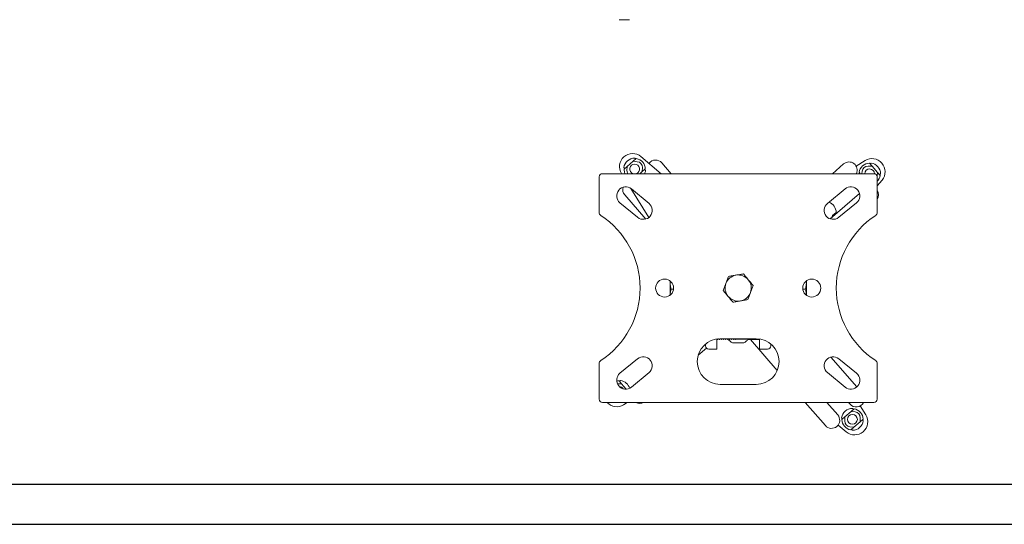
# Model space of a CAD drawing. Units: millimetres. Extents: x 75118 to 77176, y -356 to 1089.
# Drawn here: x 75549 to 76151, y -356 to -48 of the extents above; entities that cross this region are included whole.
import ezdxf

# ---------------------------------------------------------------- set-up
doc = ezdxf.new("R2010")
doc.units = ezdxf.units.MM

msp = doc.modelspace()

# ---------------------------------------------------------------- linework, layer by layer
at = {"lineweight": 18}
for p, q in [((75915.595, -47.553), (75921.934, -47.553)), ((75925.578, -132.93), (75925.018, -132.287)), ((75941.266, -141.802), (75928.852, -131.356)), ((75918.378, -138.061), (75918.937, -138.704)), ((75920.371, -137.458), (75918.514, -139.072)), ((75920.371, -137.458), (75920.307, -139.947)), ((75924.144, -134.177), (75920.371, -137.458)), ((75926.001, -132.562), (75924.144, -134.177)), ((75926.618, -134.46), (75924.144, -134.177)), ((75929.656, -140.516), (75929.72, -138.027)), ((75947.339, -141.803), (75941.57, -135.168)), ((76052.822, -135.847), (76045.972, -141.803)), ((76065.946, -133.839), (76060.505, -137.251)), ((76070.216, -137.287), (76067.727, -137.223)), ((76070.216, -137.287), (76068.601, -135.43)), ((76069.613, -135.294), (76068.969, -135.853)), ((76073.497, -141.06), (76070.216, -137.287)), ((75903.325, -165.705), (75903.325, -143.802)), ((75905.325, -141.802), (76071.325, -141.802)), ((75916.923, -141.728), (75916.971, -141.803)), ((75928.176, -141.802), (75929.656, -140.516)), ((75929.656, -140.516), (75931.513, -138.901)), ((75931.649, -139.913), (75931.089, -139.269)), ((76062.63, -141.365), (76062.127, -141.802)), ((76062.262, -140.942), (76063.011, -141.802)), ((76064.16, -140.325), (76063.991, -141.802)), ((76073.247, -143.248), (76073.497, -141.06)), ((76073.325, -143.802), (76073.325, -165.705)), ((76075.111, -142.917), (76073.497, -141.06)), ((76074.743, -142.494), (76075.387, -141.935)), ((76073.325, -149.324), (76076.317, -145.768)), ((75918.931, -154.852), (75931.74, -169.584)), ((75922.701, -150.942), (75933.751, -168.562)), ((75933.796, -160.018), (75922.966, -151.145)), ((76053.683, -151.145), (76042.854, -160.018)), ((76062.476, -153.956), (76044.606, -169.492)), ((75915.995, -159.654), (75926.825, -168.527)), ((76049.825, -168.527), (76060.655, -159.654)), ((76045.991, -167.493), (76048.22, -165.556)), ((75946.625, -207.402), (75946.625, -208.349)), ((75946.625, -216.325), (75946.625, -208.349)), ((76030.025, -207.402), (76030.025, -208.349)), ((76030.025, -216.325), (76030.025, -208.349)), ((75948.778, -212.515), (75947.339, -212.515)), ((76027.871, -212.515), (76029.31, -212.515)), ((75968.325, -247.227), (75968.325, -246.078)), ((75975.325, -242.983), (75975.325, -249.227)), ((75975.542, -243.227), (75975.747, -243.227)), ((75976.792, -243.227), (75976.997, -243.227)), ((75999.325, -242.802), (75977.325, -242.802)), ((75978.042, -243.227), (75978.248, -243.227)), ((75979.293, -243.227), (75979.497, -243.227)), ((75980.542, -243.227), (75980.748, -243.227)), ((75981.792, -243.227), (75981.997, -243.227)), ((75983.042, -243.227), (75983.247, -243.227)), ((75984.292, -243.227), (75984.498, -243.227)), ((75985.834, -245.302), (75984.825, -245.302)), ((75985.543, -243.227), (75985.747, -243.227)), ((75991.825, -245.302), (75985.834, -245.302)), ((75986.792, -243.227), (75986.998, -243.227)), ((75988.042, -243.227), (75988.248, -243.227)), ((75989.292, -243.227), (75989.497, -243.227)), ((75990.542, -243.227), (75990.748, -243.227)), ((75991.793, -243.227), (75991.997, -243.227)), ((75993.042, -243.227), (75993.248, -243.227)), ((75994.292, -243.227), (76001.325, -243.227)), ((75995.769, -243.225), (76012.249, -262.179)), ((76001.325, -242.946), (76001.325, -249.227)), ((76008.325, -247.227), (76008.325, -246.078)), ((76008.825, -246.519), (76008.825, -246.732)), ((76008.825, -246.732), (76009.051, -246.732)), ((75963.867, -252.945), (75968.868, -248.596)), ((75970.325, -249.227), (75975.325, -249.227)), ((76001.325, -249.227), (76006.325, -249.227)), ((75903.325, -279.802), (75903.325, -257.9)), ((75926.825, -255.078), (75915.995, -263.95)), ((76060.818, -272.318), (76044.91, -254.021)), ((76060.655, -263.95), (76049.825, -255.078)), ((76073.325, -257.9), (76073.325, -279.802)), ((75922.966, -272.459), (75933.796, -263.587)), ((76042.854, -263.587), (76053.683, -272.459)), ((75917.038, -270.471), (75914.549, -270.407)), ((75917.038, -270.471), (75915.424, -268.614)), ((75916.435, -268.478), (75915.792, -269.038)), ((75919.839, -273.693), (75917.038, -270.471)), ((75977.325, -270.802), (75999.325, -270.802)), ((76071.325, -281.802), (75905.325, -281.802)), ((75918.25, -283.204), (75920.485, -281.802)), ((76029.311, -281.802), (76041.641, -295.983)), ((76049.188, -289.422), (76042.562, -281.802)), ((76055.813, -281.801), (76056.734, -282.861)), ((76057.328, -287.354), (76053.555, -290.635)), ((76059.185, -285.74), (76057.328, -287.354)), ((76059.802, -287.637), (76057.328, -287.354)), ((76058.762, -286.108), (76058.203, -285.464)), ((76066.288, -289.423), (76062.876, -283.983)), ((76051.562, -291.238), (76052.121, -291.882)), ((76053.555, -290.635), (76051.698, -292.25)), ((76053.555, -290.635), (76053.491, -293.124)), ((76059.067, -296.974), (76062.84, -293.693)), ((76062.84, -293.693), (76062.904, -291.204)), ((76062.84, -293.693), (76064.697, -292.079)), ((76064.833, -293.09), (76064.274, -292.447)), ((76049.446, -295.66), (76054.359, -299.795)), ((76056.593, -296.691), (76059.067, -296.974)), ((76057.21, -298.589), (76059.067, -296.974)), ((76057.633, -298.221), (76058.193, -298.864))]:
    msp.add_line(p, q, dxfattribs=at)
for p, q in [((75240.251, -331.92), (77151.428, -331.92)), ((75117.748, -356.419), (77175.927, -356.419))]:
    msp.add_line(p, q)
for centre, radius in [((75943.325, -211.802), 5.5), ((76033.325, -211.802), 5.5), ((76058.198, -292.164), 3)]:
    msp.add_circle(centre, radius, dxfattribs=at)
for centre, radius, start, end in [((75923.701, -137.477), 8, 49.921395, 212.091013), ((75925.013, -138.987), 6.7, 89.956278, 172.05613), ((75925.013, -138.987), 3, 90, 249.806256), ((75925.013, -138.987), 3, 290.193744, 90), ((75925.013, -138.987), 6.5, 0.753962, 81.258446), ((75926.221, -137.937), 3.5, 358.529877, 83.482531), ((75937.797, -138.448), 5, 41.006204, 143.729951), ((76056.102, -139.62), 5, 334.122143, 131.006204), ((76068.687, -141.929), 6.5, 90.753962, 171.258446), ((76067.637, -140.722), 3.5, 88.529877, 173.482531), ((76070.196, -140.617), 8, 319.921395, 122.091013), ((76068.687, -141.929), 6.7, 359.956278, 82.05613), ((75905.325, -143.802), 2, 90, 180), ((75925.013, -138.987), 6.5, 180.753962, 205.668838), ((75923.806, -140.037), 3.5, 178.529877, 210.299519), ((75925.013, -138.987), 6.7, 335.149976, 352.05613), ((76068.687, -141.929), 3, 1.805619, 177.575625), ((76071.325, -143.802), 2, 0, 90), ((76068.687, -141.929), 6.5, 315.523262, 351.258446), ((75919.481, -155.4), 5.5, 50.673022, 230.673022), ((75922.704, -151.571), 5, 163.20652, 221.006204), ((76057.169, -155.4), 5.5, 309.326978, 129.326978), ((76069.225, -154.713), 5, 325.079953, 34.922763), ((75930.31, -164.272), 5.5, 230.673022, 50.673022), ((76046.339, -164.272), 5.5, 129.326978, 309.326978), ((76041.52, -165.55), 6.7, 359.956278, 70.163199), ((75905.325, -165.705), 2, 180, 236.944269), ((75875.325, -211.802), 53, 303.055731, 56.944269), ((76042.57, -166.758), 3.5, 324.734484, 347.876102), ((76101.325, -211.802), 53, 123.055731, 236.944269), ((76071.325, -165.705), 2, 303.055731, 0), ((75988.325, -211.802), 8, 99.81829, 159.81829), ((75988.325, -211.802), 8, 39.81829, 99.81829), ((75988.325, -211.802), 8, 159.81829, 219.81829), ((75988.325, -211.802), 8, 339.81829, 39.81829), ((75988.325, -211.802), 8, 279.81829, 339.81829), ((75988.325, -211.802), 8, 219.81829, 279.81829), ((75977.325, -256.802), 14, 90, 270), ((75987.396, -239.802), 6.071, 210.455535, 244.942385), ((75989.253, -239.802), 6.071, 295.057615, 326.38756), ((75999.325, -256.802), 14, 270, 90), ((75970.325, -247.227), 2, 180, 270), ((76006.325, -247.227), 2, 270, 0), ((75905.325, -257.9), 2, 123.055731, 180), ((75930.31, -259.332), 5.5, 309.326978, 129.326978), ((76046.339, -259.332), 5.5, 50.673022, 230.673022), ((76071.325, -257.9), 2, 0, 56.944269), ((75919.481, -268.205), 5.5, 129.326978, 309.326978), ((76057.169, -268.205), 5.5, 230.673022, 50.673022), ((75915.509, -275.114), 6.5, 90.753962, 103.320204), ((75914.459, -273.906), 3.5, 88.529877, 90.309893), ((75915.509, -275.114), 6.7, 17.147221, 82.05613), ((75915.509, -275.114), 3, 32.203113, 88.008744), ((75905.325, -279.802), 2, 180, 270), ((75914, -276.426), 8, 222.22248, 302.091013), ((75928.094, -277.423), 5, 241.13808, 298.859017), ((76060.507, -279.58), 5, 221.006204, 333.607457), ((76071.325, -279.802), 2, 270, 0), ((76058.198, -292.164), 6.7, 89.956278, 172.05613), ((76058.198, -292.164), 6.5, 0.753962, 81.258446), ((76059.405, -291.114), 3.5, 358.529877, 83.482531), ((76045.414, -292.703), 5, 221.006204, 41.006204), ((76058.198, -292.164), 6.5, 180.753962, 261.258446), ((76056.99, -293.214), 3.5, 178.529877, 263.482531), ((76059.51, -293.674), 8, 229.921395, 32.091013), ((76058.198, -292.164), 6.7, 269.956278, 352.05613)]:
    msp.add_arc(centre, radius, start, end, dxfattribs=at)
for points, knots in [([(75982.409, -204.707), (75982.149, -205.415), (75981.887, -206.129), (75981.489, -207.212), (75981.355, -207.575), (75981.087, -208.305), (75980.952, -208.672), (75980.816, -209.042)], [0, 0, 0, 0, 0.5, 0.5, 0.75, 0.75, 1, 1, 1, 1]), ([(75986.961, -203.919), (75986.572, -203.987), (75986.186, -204.053), (75985.42, -204.186), (75985.039, -204.252), (75983.902, -204.449), (75983.153, -204.578), (75982.409, -204.707)], [0, 0, 0, 0, 0.25, 0.25, 0.5, 0.5, 1, 1, 1, 1]), ([(75991.512, -203.132), (75990.768, -203.261), (75990.019, -203.39), (75988.882, -203.587), (75988.501, -203.653), (75987.735, -203.785), (75987.349, -203.852), (75986.961, -203.919)], [0, 0, 0, 0, 0.5, 0.5, 0.75, 0.75, 1, 1, 1, 1]), ([(75994.469, -206.679), (75994.217, -206.377), (75993.966, -206.076), (75993.468, -205.478), (75993.22, -205.181), (75992.482, -204.295), (75991.995, -203.711), (75991.512, -203.132)], [0, 0, 0, 0, 0.25, 0.25, 0.5, 0.5, 1, 1, 1, 1]), ([(75946.625, -208.349), (75946.625, -208.704), (75946.642, -209.057), (75946.707, -209.759), (75946.755, -210.108), (75946.942, -211.148), (75947.121, -211.834), (75947.339, -212.515)], [0, 0, 0, 0, 0.25, 0.25, 0.5, 0.5, 1, 1, 1, 1]), ([(75980.816, -209.042), (75980.68, -209.412), (75980.545, -209.78), (75980.276, -210.51), (75980.143, -210.873), (75979.745, -211.956), (75979.483, -212.669), (75979.222, -213.378)], [0, 0, 0, 0, 0.25, 0.25, 0.5, 0.5, 1, 1, 1, 1]), ([(75997.427, -210.227), (75996.944, -209.648), (75996.457, -209.063), (75995.718, -208.177), (75995.471, -207.881), (75994.972, -207.283), (75994.722, -206.982), (75994.469, -206.679)], [0, 0, 0, 0, 0.5, 0.5, 0.75, 0.75, 1, 1, 1, 1]), ([(75995.834, -214.562), (75995.97, -214.192), (75996.105, -213.825), (75996.373, -213.095), (75996.506, -212.732), (75996.904, -211.649), (75997.167, -210.935), (75997.427, -210.227)], [0, 0, 0, 0, 0.25, 0.25, 0.5, 0.5, 1, 1, 1, 1]), ([(76030.025, -208.349), (76030.025, -208.704), (76030.008, -209.057), (76029.943, -209.759), (76029.894, -210.108), (76029.708, -211.148), (76029.528, -211.834), (76029.31, -212.515)], [0, 0, 0, 0, 0.25, 0.25, 0.5, 0.5, 1, 1, 1, 1]), ([(75947.339, -212.515), (75947.121, -213.137), (75946.942, -213.765), (75946.755, -214.716), (75946.707, -215.035), (75946.642, -215.677), (75946.625, -216), (75946.625, -216.325)], [0, 0, 0, 0, 0.5, 0.5, 0.75, 0.75, 1, 1, 1, 1]), ([(75979.222, -213.378), (75979.706, -213.957), (75980.193, -214.541), (75980.931, -215.427), (75981.179, -215.724), (75981.677, -216.322), (75981.928, -216.622), (75982.18, -216.925)], [0, 0, 0, 0, 0.5, 0.5, 0.75, 0.75, 1, 1, 1, 1]), ([(75994.24, -218.898), (75994.5, -218.189), (75994.763, -217.476), (75995.161, -216.393), (75995.294, -216.03), (75995.563, -215.3), (75995.698, -214.932), (75995.834, -214.562)], [0, 0, 0, 0, 0.5, 0.5, 0.75, 0.75, 1, 1, 1, 1]), ([(76029.31, -212.515), (76029.528, -213.137), (76029.708, -213.765), (76029.894, -214.716), (76029.943, -215.035), (76030.008, -215.677), (76030.025, -216), (76030.025, -216.325)], [0, 0, 0, 0, 0.5, 0.5, 0.75, 0.75, 1, 1, 1, 1]), ([(75982.18, -216.925), (75982.432, -217.228), (75982.683, -217.529), (75983.181, -218.126), (75983.429, -218.423), (75984.168, -219.309), (75984.655, -219.893), (75985.138, -220.473)], [0, 0, 0, 0, 0.25, 0.25, 0.5, 0.5, 1, 1, 1, 1]), ([(75985.138, -220.473), (75985.881, -220.344), (75986.631, -220.214), (75987.767, -220.018), (75988.148, -219.952), (75988.915, -219.819), (75989.301, -219.752), (75989.689, -219.685)], [0, 0, 0, 0, 0.5, 0.5, 0.75, 0.75, 1, 1, 1, 1]), ([(75989.689, -219.685), (75990.077, -219.618), (75990.463, -219.551), (75991.23, -219.418), (75991.611, -219.353), (75992.747, -219.156), (75993.497, -219.026), (75994.24, -218.898)], [0, 0, 0, 0, 0.25, 0.25, 0.5, 0.5, 1, 1, 1, 1]), ([(75975.698, -243.109), (75975.698, -243.111), (75975.699, -243.113), (75975.704, -243.137), (75975.709, -243.155), (75975.723, -243.201), (75975.733, -243.219), (75975.747, -243.227), (75975.751, -243.227), (75975.758, -243.222), (75975.76, -243.22), (75975.764, -243.213), (75975.767, -243.209), (75975.77, -243.202), (75975.77, -243.201), (75975.771, -243.199)], [0, 0, 0, 0, 0.0167686, 0.0167686, 0.2073176, 0.2073176, 0.5884157, 0.5884157, 0.7789647, 0.7789647, 0.8742392, 0.8742392, 0.9695137, 0.9695137, 1, 1, 1, 1]), ([(75978.017, -243.194), (75978.011, -243.178), (75978.005, -243.156), (75977.994, -243.107), (75977.99, -243.083), (75977.983, -243.041), (75977.981, -243.027), (75977.976, -242.996), (75977.974, -242.979), (75977.967, -242.929), (75977.962, -242.892), (75977.958, -242.852)], [0, 0, 0, 0, 0.3074075, 0.3074075, 0.5388887, 0.5388887, 0.6546293, 0.6546293, 0.7703699, 0.7703699, 1, 1, 1, 1]), ([(75978.159, -242.852), (75978.162, -242.884), (75978.166, -242.914), (75978.172, -242.959), (75978.174, -242.976), (75978.179, -243.007), (75978.182, -243.021), (75978.189, -243.064), (75978.193, -243.089), (75978.208, -243.154), (75978.217, -243.186), (75978.232, -243.214), (75978.236, -243.221), (75978.243, -243.226), (75978.247, -243.227), (75978.25, -243.226), (75978.253, -243.226), (75978.254, -243.225), (75978.26, -243.221), (75978.265, -243.214), (75978.269, -243.203)], [0, 0, 0, 0, 0.1048386, 0.1048386, 0.1678426, 0.1678426, 0.2308467, 0.2308467, 0.3568548, 0.3568548, 0.608871, 0.608871, 0.7348791, 0.7348791, 0.7978831, 0.8293852, 0.8293852, 0.8608872, 0.8608872, 1, 1, 1, 1]), ([(75979.292, -243.227), (75979.285, -243.227), (75979.278, -243.22), (75979.267, -243.195), (75979.262, -243.182), (75979.257, -243.162), (75979.256, -243.157), (75979.253, -243.148), (75979.25, -243.134), (75979.247, -243.118), (75979.235, -243.06), (75979.226, -243.001), (75979.214, -242.902), (75979.21, -242.872), (75979.206, -242.841)], [0, 0, 0, 0, 0.2358999, 0.2358999, 0.3961558, 0.3961558, 0.4362198, 0.4362198, 0.4762838, 0.5564118, 0.5564118, 0.8769236, 0.8769236, 1, 1, 1, 1]), ([(75979.407, -242.84), (75979.413, -242.895), (75979.429, -243.015), (75979.445, -243.1), (75979.457, -243.148), (75979.46, -243.157), (75979.464, -243.173), (75979.472, -243.195), (75979.479, -243.21), (75979.493, -243.229), (75979.502, -243.23), (75979.511, -243.218), (75979.511, -243.218), (75979.512, -243.217)], [0, 0, 0, 0, 0.1888387, 0.4570775, 0.4570775, 0.5241372, 0.5241372, 0.5911969, 0.7253163, 0.7253163, 0.9935551, 0.9935551, 1, 1, 1, 1]), ([(75980.516, -243.193), (75980.508, -243.169), (75980.499, -243.132), (75980.486, -243.058), (75980.481, -243.03), (75980.474, -242.982), (75980.472, -242.965), (75980.468, -242.939), (75980.467, -242.93), (75980.465, -242.912), (75980.464, -242.902), (75980.46, -242.873), (75980.458, -242.853), (75980.455, -242.832)], [0, 0, 0, 0, 0.4392854, 0.4392854, 0.6624998, 0.6624998, 0.774107, 0.774107, 0.8299106, 0.8299106, 0.8857142, 0.8857142, 1, 1, 1, 1]), ([(75980.656, -242.833), (75980.661, -242.87), (75980.665, -242.904), (75980.674, -242.97), (75980.678, -243.002), (75980.692, -243.087), (75980.702, -243.131), (75980.716, -243.18), (75980.721, -243.193), (75980.728, -243.208), (75980.731, -243.212), (75980.735, -243.219), (75980.738, -243.221), (75980.743, -243.225), (75980.745, -243.226), (75980.748, -243.227)], [0, 0, 0, 0, 0.142326, 0.142326, 0.2970289, 0.2970289, 0.6064348, 0.6064348, 0.7611377, 0.7611377, 0.8384892, 0.8384892, 0.9158407, 0.9158407, 1, 1, 1, 1]), ([(75981.791, -243.227), (75981.791, -243.227), (75981.79, -243.227), (75981.781, -243.225), (75981.772, -243.21), (75981.758, -243.168), (75981.754, -243.151), (75981.747, -243.119), (75981.745, -243.108), (75981.74, -243.084), (75981.738, -243.071), (75981.727, -243.002), (75981.717, -242.935), (75981.708, -242.854), (75981.708, -242.853), (75981.708, -242.852)], [0, 0, 0, 0, 0.0182245, 0.0182245, 0.3437465, 0.3437465, 0.5065076, 0.5065076, 0.5878881, 0.5878881, 0.6692686, 0.6692686, 0.9947906, 0.9947906, 1, 1, 1, 1]), ([(75981.908, -242.851), (75981.91, -242.86), (75981.92, -242.945), (75981.93, -243.016), (75981.942, -243.08), (75981.944, -243.092), (75981.949, -243.115), (75981.951, -243.125), (75981.959, -243.155), (75981.963, -243.171), (75981.978, -243.211), (75981.987, -243.225), (75982.001, -243.227), (75982.006, -243.225), (75982.011, -243.218), (75982.012, -243.217), (75982.013, -243.215)], [0, 0, 0, 0, 0.0321882, 0.300428, 0.300428, 0.3674879, 0.3674879, 0.4345479, 0.4345479, 0.5686678, 0.5686678, 0.8369075, 0.8369075, 0.9710274, 0.9710274, 1, 1, 1, 1]), ([(75983.041, -243.227), (75983.039, -243.227), (75983.037, -243.226), (75983.031, -243.222), (75983.026, -243.216), (75983.019, -243.201), (75983.017, -243.196), (75983.013, -243.183), (75983.01, -243.175), (75982.999, -243.134), (75982.99, -243.089), (75982.977, -243.001), (75982.972, -242.968), (75982.963, -242.897), (75982.958, -242.858), (75982.953, -242.816)], [0, 0, 0, 0, 0.0625013, 0.0625013, 0.2187511, 0.2187511, 0.296876, 0.296876, 0.3750009, 0.3750009, 0.6875004, 0.6875004, 0.8437502, 0.8437502, 1, 1, 1, 1]), ([(75983.154, -242.807), (75983.154, -242.81), (75983.154, -242.813), (75983.157, -242.836), (75983.159, -242.856), (75983.164, -242.894), (75983.166, -242.912), (75983.177, -242.998), (75983.187, -243.056), (75983.206, -243.146), (75983.215, -243.18), (75983.233, -243.218), (75983.24, -243.226), (75983.248, -243.227)], [0, 0, 0, 0, 0.0107654, 0.0107654, 0.0855262, 0.0855262, 0.160287, 0.160287, 0.4593304, 0.4593304, 0.7583738, 0.7583738, 1, 1, 1, 1]), ([(75984.291, -243.227), (75984.288, -243.227), (75984.284, -243.225), (75984.272, -243.211), (75984.263, -243.187), (75984.25, -243.132), (75984.245, -243.111), (75984.238, -243.073), (75984.236, -243.06), (75984.232, -243.031), (75984.229, -243.016), (75984.22, -242.955), (75984.214, -242.904), (75984.207, -242.847)], [0, 0, 0, 0, 0.1217599, 0.1217599, 0.4455945, 0.4455945, 0.6075118, 0.6075118, 0.6884704, 0.6884704, 0.7694291, 0.7694291, 1, 1, 1, 1]), ([(75984.408, -242.847), (75984.413, -242.894), (75984.419, -242.936), (75984.427, -242.991), (75984.429, -243.006), (75984.434, -243.035), (75984.436, -243.049), (75984.443, -243.088), (75984.448, -243.111), (75984.462, -243.171), (75984.472, -243.198), (75984.486, -243.221), (75984.491, -243.225), (75984.498, -243.227), (75984.5, -243.227), (75984.505, -243.225), (75984.507, -243.223), (75984.511, -243.218), (75984.513, -243.215), (75984.515, -243.212)], [0, 0, 0, 0, 0.156903, 0.156903, 0.2222794, 0.2222794, 0.2876558, 0.2876558, 0.4184086, 0.4184086, 0.6799143, 0.6799143, 0.8106671, 0.8106671, 0.8760435, 0.8760435, 0.9414199, 0.9414199, 1, 1, 1, 1]), ([(75985.541, -243.227), (75985.541, -243.227), (75985.541, -243.227), (75985.536, -243.226), (75985.527, -243.218), (75985.518, -243.197), (75985.511, -243.176), (75985.509, -243.169), (75985.504, -243.151), (75985.502, -243.142), (75985.491, -243.09), (75985.482, -243.036), (75985.467, -242.93), (75985.462, -242.887), (75985.456, -242.84)], [0, 0, 0, 0, 0.0115366, 0.0115366, 0.1717932, 0.3320499, 0.3320499, 0.4121782, 0.4121782, 0.4923066, 0.4923066, 0.8128199, 0.8128199, 1, 1, 1, 1]), ([(75985.657, -242.835), (75985.665, -242.905), (75985.673, -242.966), (75985.69, -243.076), (75985.7, -243.122), (75985.712, -243.165), (75985.714, -243.173), (75985.719, -243.187), (75985.726, -243.206), (75985.734, -243.217), (75985.747, -243.23), (75985.755, -243.228), (75985.763, -243.215)], [0, 0, 0, 0, 0.2331924, 0.2331924, 0.4957967, 0.4957967, 0.5614478, 0.5614478, 0.6270989, 0.758401, 0.758401, 1, 1, 1, 1]), ([(75986.78, -243.22), (75986.779, -243.219), (75986.779, -243.219), (75986.777, -243.215), (75986.774, -243.212), (75986.763, -243.188), (75986.754, -243.156), (75986.736, -243.065), (75986.727, -243.007), (75986.717, -242.927), (75986.716, -242.918), (75986.713, -242.899), (75986.71, -242.874), (75986.707, -242.847), (75986.705, -242.83)], [0, 0, 0, 0, 0.0109667, 0.0109667, 0.1023409, 0.1023409, 0.4678375, 0.4678375, 0.8333341, 0.8333341, 0.8790212, 0.8790212, 0.9247082, 1, 1, 1, 1]), ([(75986.906, -242.832), (75986.907, -242.843), (75986.909, -242.853), (75986.912, -242.882), (75986.914, -242.9), (75986.919, -242.936), (75986.921, -242.953), (75986.928, -243.001), (75986.933, -243.031), (75986.947, -243.11), (75986.957, -243.15), (75986.971, -243.192), (75986.976, -243.204), (75986.983, -243.215), (75986.985, -243.219), (75986.99, -243.224), (75986.992, -243.225), (75986.996, -243.226), (75986.997, -243.227), (75986.998, -243.227)], [0, 0, 0, 0, 0.0394094, 0.0394094, 0.1163801, 0.1163801, 0.1933508, 0.1933508, 0.3472922, 0.3472922, 0.655175, 0.655175, 0.8091164, 0.8091164, 0.8860871, 0.8860871, 0.9630578, 0.9630578, 1, 1, 1, 1]), ([(75988.02, -243.203), (75988.019, -243.201), (75988.019, -243.199), (75988.013, -243.185), (75988.009, -243.171), (75988.002, -243.143), (75987.999, -243.128), (75987.996, -243.111), (75987.993, -243.1), (75987.992, -243.094), (75987.982, -243.037), (75987.973, -242.975), (75987.961, -242.884), (75987.959, -242.867), (75987.957, -242.85)], [0, 0, 0, 0, 0.0381972, 0.0381972, 0.2552107, 0.2552107, 0.3637175, 0.4179709, 0.4179709, 0.4722243, 0.4722243, 0.9062513, 0.9062513, 1, 1, 1, 1]), ([(75988.158, -242.85), (75988.161, -242.873), (75988.164, -242.894), (75988.175, -242.985), (75988.185, -243.044), (75988.195, -243.097), (75988.197, -243.103), (75988.199, -243.114), (75988.203, -243.13), (75988.211, -243.164), (75988.218, -243.185), (75988.233, -243.219), (75988.242, -243.229), (75988.254, -243.225), (75988.258, -243.223), (75988.261, -243.218)], [0, 0, 0, 0, 0.0786027, 0.0786027, 0.3515285, 0.3515285, 0.3856443, 0.3856443, 0.41976, 0.4879914, 0.6244543, 0.6244543, 0.8973802, 0.8973802, 1, 1, 1, 1]), ([(75989.278, -243.217), (75989.278, -243.217), (75989.277, -243.216), (75989.275, -243.212), (75989.272, -243.208), (75989.268, -243.197), (75989.266, -243.191), (75989.254, -243.157), (75989.246, -243.116), (75989.228, -243.009), (75989.218, -242.943), (75989.207, -242.844), (75989.204, -242.823), (75989.202, -242.802)], [0, 0, 0, 0, 0.012931, 0.012931, 0.1027298, 0.1027298, 0.1925287, 0.1925287, 0.5517242, 0.5517242, 0.9109197, 0.9109197, 1, 1, 1, 1]), ([(75989.403, -242.806), (75989.405, -242.823), (75989.407, -242.839), (75989.413, -242.894), (75989.418, -242.93), (75989.432, -243.028), (75989.441, -243.081), (75989.456, -243.143), (75989.46, -243.161), (75989.468, -243.183), (75989.47, -243.189), (75989.474, -243.198), (75989.475, -243.201), (75989.477, -243.206), (75989.478, -243.208), (75989.486, -243.221), (75989.492, -243.226), (75989.498, -243.227)], [0, 0, 0, 0, 0.0607145, 0.0607145, 0.2095237, 0.2095237, 0.5071421, 0.5071421, 0.6559513, 0.6559513, 0.7303559, 0.7303559, 0.7675583, 0.7675583, 0.8047606, 0.8047606, 1, 1, 1, 1]), ([(75990.541, -243.227), (75990.54, -243.227), (75990.538, -243.226), (75990.527, -243.22), (75990.518, -243.202), (75990.5, -243.139), (75990.491, -243.094), (75990.48, -243.021), (75990.478, -243.006), (75990.473, -242.973), (75990.467, -242.928), (75990.461, -242.878), (75990.457, -242.845)], [0, 0, 0, 0, 0.0569903, 0.0569903, 0.3808258, 0.3808258, 0.7046614, 0.7046614, 0.7856203, 0.7856203, 0.8665791, 1, 1, 1, 1]), ([(75990.658, -242.846), (75990.665, -242.906), (75990.672, -242.959), (75990.681, -243.021), (75990.684, -243.035), (75990.688, -243.062), (75990.696, -243.101), (75990.703, -243.132), (75990.717, -243.185), (75990.727, -243.209), (75990.741, -243.225), (75990.746, -243.227), (75990.752, -243.226), (75990.755, -243.225), (75990.758, -243.222), (75990.759, -243.221), (75990.76, -243.22)], [0, 0, 0, 0, 0.2123892, 0.2123892, 0.2815265, 0.2815265, 0.3506637, 0.4889382, 0.4889382, 0.7654872, 0.7654872, 0.9037617, 0.9037617, 0.972899, 0.972899, 1, 1, 1, 1]), ([(75991.791, -243.227), (75991.788, -243.227), (75991.785, -243.225), (75991.773, -243.213), (75991.764, -243.19), (75991.746, -243.117), (75991.737, -243.068), (75991.721, -242.958), (75991.713, -242.902), (75991.706, -242.838)], [0, 0, 0, 0, 0.1076885, 0.1076885, 0.4282027, 0.4282027, 0.7487169, 0.7487169, 1, 1, 1, 1]), ([(75991.907, -242.838), (75991.907, -242.841), (75991.908, -242.844), (75991.917, -242.925), (75991.926, -242.991), (75991.94, -243.073), (75991.945, -243.097), (75991.952, -243.129), (75991.955, -243.138), (75991.959, -243.157), (75991.962, -243.165), (75991.974, -243.203), (75991.984, -243.22), (75991.995, -243.226), (75991.996, -243.227), (75991.998, -243.227)], [0, 0, 0, 0, 0.0123757, 0.0123757, 0.3217807, 0.3217807, 0.4764831, 0.4764831, 0.5538344, 0.5538344, 0.6311856, 0.6311856, 0.9405906, 0.9405906, 1, 1, 1, 1]), ([(75993.025, -243.212), (75993.017, -243.197), (75993.009, -243.172), (75992.992, -243.095), (75992.983, -243.042), (75992.971, -242.959), (75992.969, -242.942), (75992.966, -242.922), (75992.966, -242.92), (75992.966, -242.918)], [0, 0, 0, 0, 0.4154411, 0.4154411, 0.8749996, 0.8749996, 0.9898892, 0.9898892, 1, 1, 1, 1]), ([(75993.156, -242.832), (75993.159, -242.855), (75993.162, -242.878), (75993.167, -242.918), (75993.169, -242.935), (75993.174, -242.969), (75993.18, -243.017), (75993.188, -243.058), (75993.202, -243.131), (75993.211, -243.167), (75993.226, -243.203), (75993.23, -243.212), (75993.238, -243.221), (75993.24, -243.223), (75993.244, -243.226), (75993.246, -243.227), (75993.248, -243.227)], [0, 0, 0, 0, 0.0911328, 0.0911328, 0.1681033, 0.1681033, 0.2450739, 0.3990149, 0.3990149, 0.7068971, 0.7068971, 0.8608381, 0.8608381, 0.9378086, 0.9378086, 1, 1, 1, 1]), ([(75994.274, -243.21), (75994.274, -243.21), (75994.273, -243.209), (75994.264, -243.191), (75994.255, -243.16), (75994.244, -243.104), (75994.242, -243.092), (75994.237, -243.066), (75994.23, -243.025), (75994.223, -242.977), (75994.215, -242.914), (75994.211, -242.884), (75994.208, -242.852)], [0, 0, 0, 0, 0.0131595, 0.0131595, 0.4243434, 0.4243434, 0.5271393, 0.5271393, 0.6299353, 0.8355272, 0.8355272, 1, 1, 1, 1])]:
    msp.add_open_spline(points, degree=3, knots=knots, dxfattribs=at)
for points, degree in [([(75946.656, -207.508), (75946.635, -207.787), (75946.625, -208.067), (75946.625, -208.349)], 3), ([(76029.999, -207.591), (76030.016, -207.843), (76030.025, -208.095), (76030.025, -208.349)], 3), ([(75975.765, -243.209), (75975.942, -242.905), (75976.118, -242.602)], 2), ([(75976.621, -242.945), (75976.705, -243.089), (75976.788, -243.232)], 2), ([(75977.004, -243.23), (75977.186, -242.916), (75977.368, -242.602)], 2), ([(75977.789, -242.802), (75977.906, -243.003), (75978.022, -243.203)], 2), ([(75978.264, -243.213), (75978.383, -243.007), (75978.502, -242.802)], 2), ([(75979.039, -242.802), (75979.163, -243.017), (75979.288, -243.232)], 2), ([(75979.505, -243.228), (75979.629, -243.015), (75979.752, -242.802)], 2), ([(75980.289, -242.802), (75980.406, -243.003), (75980.522, -243.204)], 2), ([(75980.762, -243.217), (75980.882, -243.009), (75981.002, -242.802)], 2), ([(75981.539, -242.802), (75981.663, -243.017), (75981.788, -243.232)], 2), ([(75982.007, -243.225), (75982.13, -243.014), (75982.252, -242.802)], 2), ([(75982.789, -242.802), (75982.906, -243.004), (75983.023, -243.205)], 2), ([(75983.26, -243.221), (75983.381, -243.012), (75983.502, -242.802)], 2), ([(75984.038, -242.802), (75984.163, -243.017), (75984.287, -243.231)], 2), ([(75984.51, -243.221), (75984.631, -243.012), (75984.752, -242.802)], 2), ([(75985.289, -242.802), (75985.406, -243.005), (75985.524, -243.209)], 2), ([(75985.757, -243.225), (75985.88, -243.014), (75986.002, -242.802)], 2), ([(75986.538, -242.802), (75986.662, -243.016), (75986.786, -243.23)], 2), ([(75987.012, -243.217), (75987.132, -243.01), (75987.252, -242.802)], 2), ([(75987.788, -242.802), (75987.907, -243.007), (75988.026, -243.213)], 2), ([(75988.255, -243.228), (75988.379, -243.015), (75988.502, -242.802)], 2), ([(75989.038, -242.802), (75989.161, -243.015), (75989.284, -243.228)], 2), ([(75989.514, -243.212), (75989.633, -243.007), (75989.752, -242.802)], 2), ([(75990.288, -242.802), (75990.408, -243.01), (75990.528, -243.217)], 2), ([(75990.754, -243.23), (75990.878, -243.016), (75991.002, -242.802)], 2), ([(75991.537, -242.802), (75991.66, -243.013), (75991.782, -243.225)], 2), ([(75992.016, -243.208), (75992.133, -243.005), (75992.251, -242.802)], 2), ([(75992.787, -242.802), (75992.909, -243.012), (75993.03, -243.222)], 2), ([(75993.253, -243.231), (75993.377, -243.017), (75993.501, -242.802)], 2), ([(75994.037, -242.802), (75994.159, -243.011), (75994.28, -243.221)], 2)]:
    msp.add_open_spline(points, degree=degree, dxfattribs=at)

doc.saveas('drawing.dxf')
